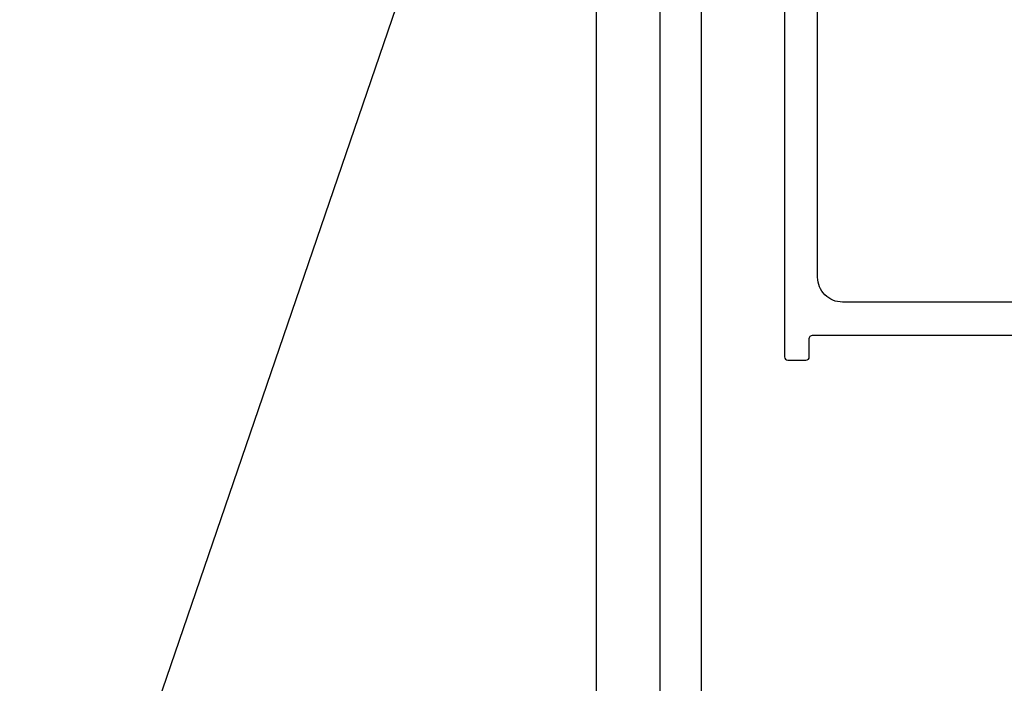
# Model space of a CAD drawing. Units: millimetres. Extents: x 8193 to 51389, y -3662 to 3034.
# Drawn here: x 8558 to 8617, y 2646 to 2686 of the extents above; entities that cross this region are included whole.
import ezdxf

# ---------------------------------------------------------------- set-up
doc = ezdxf.new("R2010")
doc.units = ezdxf.units.MM
doc.header["$MEASUREMENT"] = 0
pattern_1 = [(45, (-277.403, 1647.084), (-3.9774756, 3.9774756), [])]

msp = doc.modelspace()

# ---------------------------------------------------------------- hatches: boundary and pattern name
h = msp.add_hatch()
h.set_pattern_fill('ANSI31', color=256, scale=45)
h.set_pattern_definition(pattern_1)
h.paths.add_polyline_path([(8517.492, 2737.269), (8517.492, 2628.27), (8523.992, 2628.27), (8523.992, 2713.269, -0.414214), (8535.992, 2725.269), (8592.492, 2725.269), (8592.492, 2737.269), (8559.142, 2737.269)])
h = msp.add_hatch()
h.set_pattern_fill('ANSI31', color=256, scale=45)
h.set_pattern_definition(pattern_1)
edge = h.paths.add_edge_path()
edge.add_line((8523.992, 2616.269), (8517.492, 2616.269))
edge.add_line((8517.492, 2616.269), (8517.492, 2507.269))
edge.add_line((8517.492, 2507.269), (8592.492, 2507.269))
edge.add_line((8592.492, 2507.269), (8592.492, 2519.269))
edge.add_line((8592.492, 2519.269), (8535.992, 2519.269))
edge.add_arc((8535.992, 2531.269), 12, 180, 270, ccw=False)
edge.add_line((8523.992, 2531.269), (8523.992, 2616.269))
edge = h.paths.add_edge_path()
edge.add_arc((8535.992, 2713.269), 12, 90, 180, ccw=False)
edge.add_line((8535.992, 2725.269), (8592.492, 2725.269))
edge.add_line((8592.492, 2725.269), (8592.492, 2737.269))
edge.add_line((8592.492, 2737.269), (8559.142, 2737.269))
edge.add_line((8559.142, 2737.269), (8517.492, 2737.269))
edge.add_line((8517.492, 2737.269), (8517.492, 2616.282))
edge.add_line((8517.492, 2616.282), (8523.992, 2616.282))
edge.add_line((8523.992, 2616.282), (8523.992, 2713.269))
h = msp.add_hatch()
h.set_pattern_fill('ANSI31', color=256, scale=45)
h.set_pattern_definition(pattern_1)
h.paths.add_polyline_path([(8517.492, 2737.269), (8517.492, 2628.27), (8523.992, 2628.27), (8523.992, 2713.269, -0.414214), (8535.992, 2725.269), (8592.492, 2725.269), (8592.492, 2737.269), (8559.142, 2737.269)])
h = msp.add_hatch()
h.set_pattern_fill('ANSI31', color=256, scale=45)
h.set_pattern_definition(pattern_1)
edge = h.paths.add_edge_path()
edge.add_line((8523.992, 2616.269), (8517.492, 2616.269))
edge.add_line((8517.492, 2616.269), (8517.492, 2507.269))
edge.add_line((8517.492, 2507.269), (8592.492, 2507.269))
edge.add_line((8592.492, 2507.269), (8592.492, 2519.269))
edge.add_line((8592.492, 2519.269), (8535.992, 2519.269))
edge.add_arc((8535.992, 2531.269), 12, 180, 270, ccw=False)
edge.add_line((8523.992, 2531.269), (8523.992, 2616.269))
edge = h.paths.add_edge_path()
edge.add_arc((8535.992, 2713.269), 12, 90, 180, ccw=False)
edge.add_line((8535.992, 2725.269), (8592.492, 2725.269))
edge.add_line((8592.492, 2725.269), (8592.492, 2737.269))
edge.add_line((8592.492, 2737.269), (8559.142, 2737.269))
edge.add_line((8559.142, 2737.269), (8517.492, 2737.269))
edge.add_line((8517.492, 2737.269), (8517.492, 2616.282))
edge.add_line((8517.492, 2616.282), (8523.992, 2616.282))
edge.add_line((8523.992, 2616.282), (8523.992, 2713.269))

# ---------------------------------------------------------------- linework, layer by layer
at = {"ltscale": 0.2, "flags": 128}
for points in [[(8617.239, 2741.868, 0.267949), (8616.373, 2742.368), (8604.842, 2742.368, 0.414214), (8603.842, 2741.368), (8603.842, 2667.277), (8603.842, 2665.977, 0.414214), (8604.042, 2665.777), (8605.142, 2665.777, 0.414214), (8605.342, 2665.977), (8605.342, 2667.077, -0.414214), (8605.542, 2667.277), (8617.842, 2667.277)], [(8617.239, 2741.868, 0.267949), (8616.373, 2742.368), (8604.842, 2742.368, 0.414214), (8603.842, 2741.368), (8603.842, 2667.277), (8603.842, 2665.977, 0.414214), (8604.042, 2665.777), (8605.142, 2665.777, 0.414214), (8605.342, 2665.977), (8605.342, 2667.077, -0.414214), (8605.542, 2667.277), (8617.842, 2667.277)], [(8623.249, 2669.277), (8607.342, 2669.277, -0.414214), (8605.842, 2670.777), (8605.842, 2701.715, -0.414214), (8607.342, 2703.215), (8616.342, 2703.215, -0.414214), (8616.842, 2702.715), (8616.842, 2702.652, 0.414214), (8617.842, 2701.652)], [(8623.249, 2669.277), (8607.342, 2669.277, -0.414214), (8605.842, 2670.777), (8605.842, 2701.715, -0.414214), (8607.342, 2703.215), (8616.342, 2703.215, -0.414214), (8616.842, 2702.715), (8616.842, 2702.652, 0.414214), (8617.842, 2701.652)]]:
    msp.add_lwpolyline(points, format="xyb", dxfattribs=at)
at = {"color": 1, "ltscale": 0.2, "flags": 128}
msp.add_lwpolyline([(8558.842, 2737.569, 0.414214), (8559.142, 2737.269), (8596.342, 2737.269), (8596.342, 2555.069, 0.414214), (8596.642, 2554.769), (8598.542, 2554.769, 0.414214), (8598.842, 2555.069), (8598.842, 2739.469, 0.414214), (8598.542, 2739.769), (8559.142, 2739.769, 0.414214), (8558.842, 2739.469)], format="xyb", close=True, dxfattribs=at)
msp.add_lwpolyline([(8558.842, 2737.569, 0.414214), (8559.142, 2737.269), (8596.342, 2737.269), (8596.342, 2555.069, 0.414214), (8596.642, 2554.769), (8598.542, 2554.769, 0.414214), (8598.842, 2555.069), (8598.842, 2739.469, 0.414214), (8598.542, 2739.769), (8559.142, 2739.769, 0.414214), (8558.842, 2739.469)], format="xyb", close=True, dxfattribs=at)
msp.add_lwpolyline([(8592.492, 2722.269), (8592.492, 2522.269), (8528.992, 2522.269, -0.05394), (8523.992, 2532.269), (8523.992, 2712.269, -0.037973), (8528.992, 2722.269), (8592.492, 2722.269)], format="xyb")
msp.add_lwpolyline([(8592.492, 2722.269), (8592.492, 2522.269), (8528.992, 2522.269, -0.05394), (8523.992, 2532.269), (8523.992, 2712.269, -0.037973), (8528.992, 2722.269), (8592.492, 2722.269)], format="xyb")
msp.add_lwpolyline([(8592.492, 2722.269), (8525.89, 2527.811)])
msp.add_lwpolyline([(8592.492, 2722.269), (8525.89, 2527.811)])

doc.saveas('drawing.dxf')
